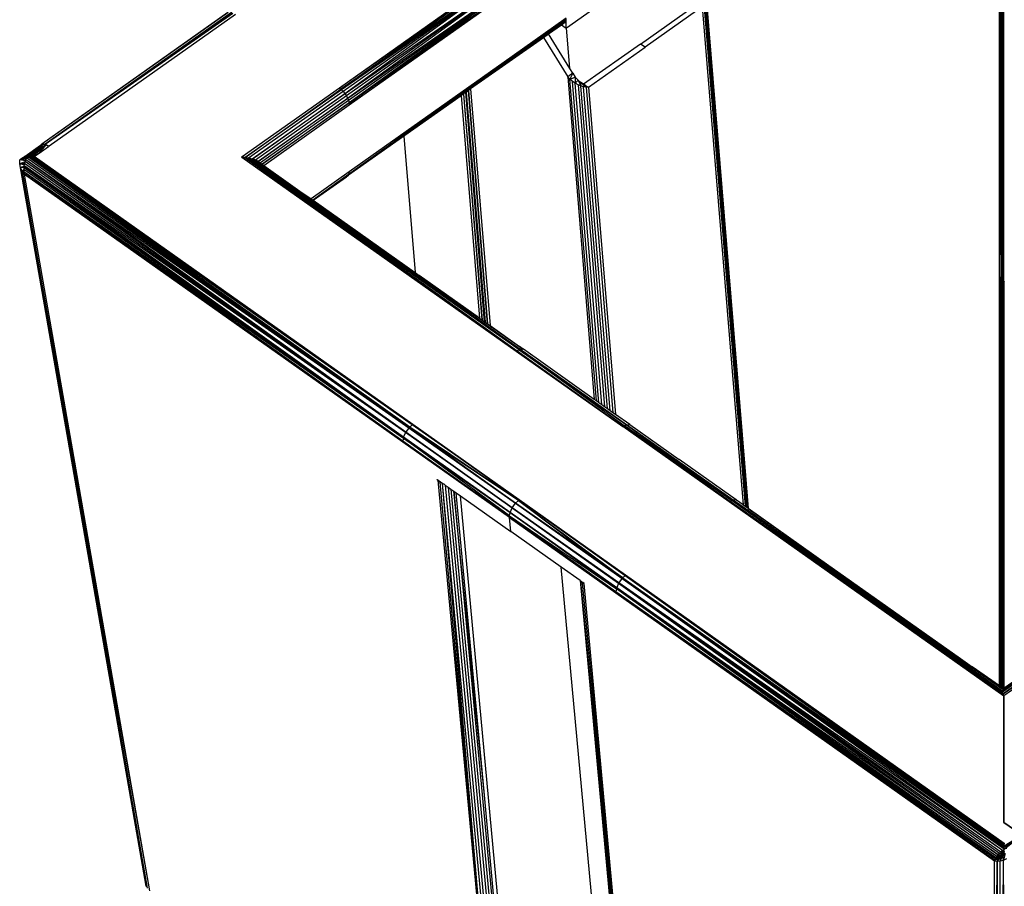
# Model space of a CAD drawing. Units: inches. Extents: x 13 to 4610, y 7 to 3258.
# Drawn here: x 2731 to 3013, y 2338 to 2586 of the extents above; entities that cross this region are included whole.
import ezdxf

# ---------------------------------------------------------------- set-up
doc = ezdxf.new("R2010")
doc.units = ezdxf.units.IN
doc.header["$MEASUREMENT"] = 0

msp = doc.modelspace()

# ---------------------------------------------------------------- linework, layer by layer
for p, q in [((3011.12, 2564.63), (3011.43, 2672.88)), ((3011.24, 2672.75), (3011.12, 2574.38)), ((3011.12, 2574.38), (3011.12, 2672.67)), ((3011.52, 2672.95), (3011.29, 2510.48)), ((3011.64, 2673.03), (3011.68, 2526.81)), ((3011.91, 2575.35), (3011.94, 2673.25)), ((3012.38, 2512.1), (3012.33, 2662.8)), ((3012.28, 2653.29), (3012.25, 2512.1)), ((2866.78, 2597.35), (2822.49, 2566.02)), ((2866.93, 2597.22), (2822.49, 2566.02)), ((2822.92, 2565.67), (2866.93, 2597.22)), ((2867.57, 2596.64), (2822.92, 2565.67)), ((2867.79, 2596.45), (2823.09, 2565.52)), ((2867.86, 2596.37), (2823.57, 2565.04)), ((2824.01, 2564.5), (2867.93, 2596.29)), ((2868.72, 2595.2), (2824.1, 2564.37)), ((2868.78, 2595.11), (2824.49, 2563.78)), ((2824.8, 2563.17), (2868.83, 2595.02)), ((2887.38, 2583.18), (2906.47, 2596.68)), ((2869.36, 2593.85), (2824.86, 2563.04)), ((2869.39, 2593.76), (2825.1, 2562.43)), ((2825.24, 2561.85), (2869.42, 2593.67)), ((2825.27, 2561.67), (2869.45, 2593.42)), ((2869.59, 2592.69), (2825.27, 2561.67)), ((2825.31, 2561.2), (2869.59, 2592.69)), ((2825.31, 2561.2), (2869.61, 2592.53)), ((2939.19, 2446.07), (2927.18, 2591.85)), ((2927.23, 2592.77), (2938.26, 2458.88)), ((3011.91, 2575.35), (3012, 2592.75)), ((3012, 2592.75), (3012.02, 2512.1)), ((2908.52, 2578.59), (2924.25, 2589.72)), ((2926.19, 2589.22), (2909.93, 2577.72)), ((2926.19, 2589.22), (2937.91, 2446.98)), ((2926.65, 2590.05), (2938.47, 2446.58)), ((2938.91, 2446.28), (2926.99, 2590.93)), ((2790.75, 2587.61), (2737.41, 2549.94)), ((2790.61, 2587.56), (2737.41, 2549.94)), ((2738.36, 2549.94), (2791.53, 2587.62)), ((2791.62, 2587.61), (2738.36, 2549.94)), ((2791.72, 2587.57), (2738.36, 2549.94)), ((2738.36, 2549.94), (2792.03, 2587.4)), ((2792.76, 2587.04), (2739.5, 2549.38)), ((2869.39, 2572.51), (2887.09, 2585.02)), ((2887.25, 2585.44), (2869.54, 2572.89)), ((2887.29, 2585.77), (2869.56, 2573)), ((2887.29, 2585.77), (2869.56, 2573.09)), ((2869.56, 2573), (2887.25, 2585.44)), ((2887.3, 2585.95), (2869.61, 2573.44)), ((2882.24, 2581.47), (2885.94, 2584.09)), ((2885.94, 2584.09), (2886.83, 2584.72)), ((2885.94, 2584.09), (2887.3, 2583.12)), ((2886.83, 2584.72), (2886.91, 2584.81)), ((2886.91, 2584.81), (2886.98, 2584.89)), ((2886.91, 2584.81), (2887.27, 2584.56)), ((2887.23, 2585.07), (2886.98, 2584.89)), ((2886.98, 2584.89), (2887.09, 2585.02)), ((2887.09, 2585.02), (2887.25, 2585.44)), ((2887.3, 2585.12), (2887.23, 2585.07)), ((2887.27, 2584.56), (2887.23, 2585.07)), ((2887.25, 2585.44), (2887.29, 2585.77)), ((2887.27, 2584.56), (2887.3, 2584.54)), ((2887.3, 2585.12), (2887.29, 2585.77)), ((2887.3, 2584.54), (2887.3, 2585.12)), ((2887.3, 2583.12), (2887.3, 2584.54)), ((2880.83, 2580.48), (2882.24, 2581.47)), ((2888.34, 2571.57), (2882.24, 2581.47)), ((2887.3, 2583.12), (2887.38, 2583.18)), ((2888.34, 2571.57), (2887.38, 2583.18)), ((2869.15, 2572.23), (2880.83, 2580.48)), ((2880.83, 2580.48), (2887.75, 2569.23)), ((2908.52, 2578.59), (2892.28, 2567.11)), ((2893.67, 2566.22), (2909.93, 2577.72)), ((2909.93, 2577.72), (2908.52, 2578.59)), ((3011.68, 2526.81), (3011.91, 2575.35)), ((3011.9, 2512.1), (3011.91, 2575.35)), ((2869.54, 2572.89), (2825.12, 2541.22)), ((2825.12, 2541.22), (2869.39, 2572.51)), ((2825.14, 2541.37), (2869.61, 2573.44)), ((2869.56, 2573), (2825.14, 2541.37)), ((2869.61, 2573.44), (2825.31, 2542.11)), ((2859.93, 2566.27), (2869.58, 2573.24)), ((2869.11, 2572.19), (2859.97, 2565.75)), ((2869.58, 2573.18), (2867.99, 2572.04)), ((2869.56, 2573.09), (2868.07, 2572.02)), ((2869.15, 2572.23), (2869.11, 2572.19)), ((2869.39, 2572.51), (2869.15, 2572.23)), ((2869.54, 2572.89), (2869.39, 2572.51)), ((2869.56, 2573), (2869.54, 2572.89)), ((2869.58, 2573.18), (2869.56, 2573.09)), ((2869.56, 2573.09), (2869.56, 2573)), ((2869.61, 2573.44), (2869.58, 2573.24)), ((2869.58, 2573.24), (2869.58, 2573.18)), ((3011.12, 2564.63), (3011.12, 2574.38)), ((2867.99, 2572.04), (2859.93, 2566.27)), ((2868.07, 2572.02), (2859.93, 2566.27)), ((2868.07, 2572.02), (2867.99, 2572.04)), ((2889.17, 2570.23), (2887.75, 2569.23)), ((2889.17, 2570.23), (2888.34, 2571.57)), ((2889.17, 2570.23), (2888.39, 2568.52)), ((2889.17, 2570.23), (2889.88, 2569.16)), ((2887.75, 2569.23), (2895.35, 2477.07)), ((2888.39, 2568.52), (2887.75, 2569.23)), ((2888.39, 2568.52), (2889.88, 2569.16)), ((2895.96, 2476.64), (2888.39, 2568.52)), ((2889.11, 2567.9), (2888.39, 2568.52)), ((2896.67, 2476.13), (2889.11, 2567.9)), ((2889.89, 2567.37), (2889.11, 2567.9)), ((2889.88, 2569.16), (2889.89, 2567.37)), ((2889.88, 2569.16), (2890.71, 2568.27)), ((2889.89, 2567.37), (2890.71, 2568.27)), ((2897.46, 2475.58), (2889.89, 2567.37)), ((2890.71, 2566.95), (2889.89, 2567.37)), ((2890.71, 2568.27), (2891.52, 2566.63)), ((2890.71, 2568.27), (2891.54, 2567.59)), ((2890.71, 2566.95), (2898.28, 2474.99)), ((2891.52, 2566.63), (2890.71, 2566.95)), ((2891.52, 2566.63), (2891.54, 2567.59)), ((2899.12, 2474.4), (2891.52, 2566.63)), ((2892.3, 2566.4), (2891.52, 2566.63)), ((2891.54, 2567.59), (2893.03, 2566.27)), ((2892.28, 2567.11), (2891.54, 2567.59)), ((2892.96, 2566.66), (2892.28, 2567.11)), ((2892.96, 2566.66), (2893.67, 2566.22)), ((2893.03, 2566.27), (2892.96, 2566.66)), ((2822.49, 2566.02), (2794.7, 2546.38)), ((2795.61, 2546.18), (2822.92, 2565.67)), ((2823.09, 2565.52), (2795.61, 2546.18)), ((2823.57, 2565.04), (2796.56, 2545.95)), ((2797.61, 2545.74), (2824.01, 2564.5)), ((2824.1, 2564.37), (2797.61, 2545.74)), ((2824.49, 2563.78), (2798.54, 2545.43)), ((2822.49, 2566.02), (2822.92, 2565.67)), ((2822.92, 2565.67), (2823.09, 2565.52)), ((2823.09, 2565.52), (2823.57, 2565.04)), ((2823.57, 2565.04), (2824.01, 2564.5)), ((2824.01, 2564.5), (2824.1, 2564.37)), ((2824.1, 2564.37), (2824.49, 2563.78)), ((2824.49, 2563.78), (2824.8, 2563.17)), ((2825.12, 2541.22), (2857.29, 2563.86)), ((2857.29, 2563.86), (2840.93, 2552.3)), ((2857.25, 2564.35), (2850.53, 2559.54)), ((2857.89, 2564.81), (2857.25, 2564.35)), ((2857.25, 2564.35), (2857.26, 2564.3)), ((2857.93, 2564.31), (2857.29, 2563.86)), ((2857.29, 2563.86), (2862.53, 2500.29)), ((2857.92, 2564.83), (2857.89, 2564.81)), ((2857.89, 2564.81), (2857.89, 2564.76)), ((2858.59, 2565.31), (2857.92, 2564.83)), ((2857.92, 2564.83), (2857.92, 2564.78)), ((2857.96, 2564.34), (2857.93, 2564.31)), ((2857.93, 2564.31), (2863.25, 2499.78)), ((2858.63, 2564.81), (2857.96, 2564.34)), ((2857.96, 2564.34), (2863.32, 2499.73)), ((2858.62, 2565.33), (2858.59, 2565.31)), ((2858.59, 2565.26), (2858.59, 2565.31)), ((2858.65, 2565.36), (2858.62, 2565.33)), ((2858.62, 2565.33), (2858.63, 2565.28)), ((2858.66, 2564.83), (2858.63, 2564.81)), ((2863.99, 2499.25), (2858.63, 2564.81)), ((2859.31, 2565.82), (2858.65, 2565.36)), ((2858.65, 2565.36), (2858.66, 2565.3)), ((2858.69, 2564.85), (2858.66, 2564.83)), ((2858.66, 2564.83), (2864.07, 2499.2)), ((2859.35, 2565.31), (2858.69, 2564.85)), ((2858.69, 2564.85), (2864.15, 2499.15)), ((2859.34, 2565.85), (2859.31, 2565.82)), ((2859.31, 2565.77), (2859.31, 2565.82)), ((2859.93, 2566.27), (2859.34, 2565.85)), ((2859.34, 2565.85), (2859.34, 2565.79)), ((2859.38, 2565.33), (2859.35, 2565.31)), ((2864.8, 2498.68), (2859.35, 2565.31)), ((2859.97, 2565.75), (2859.38, 2565.33)), ((2859.38, 2565.33), (2864.87, 2498.63)), ((2859.93, 2566.27), (2859.93, 2566.21)), ((2859.97, 2565.75), (2865.54, 2498.16)), ((2899.93, 2473.83), (2892.3, 2566.4)), ((2893.03, 2566.27), (2892.3, 2566.4)), ((2893.03, 2566.27), (2900.69, 2473.29)), ((2893.67, 2566.22), (2893.03, 2566.27)), ((2893.67, 2566.22), (2901.36, 2472.82)), ((3011.12, 2510.4), (3011.12, 2564.63)), ((2799.3, 2545.04), (2824.8, 2563.17)), ((2824.86, 2563.04), (2799.3, 2545.04)), ((2825.1, 2562.43), (2799.91, 2544.61)), ((2800.44, 2544.24), (2825.24, 2561.85)), ((2825.27, 2561.67), (2800.44, 2544.24)), ((2800.88, 2543.92), (2825.31, 2561.2)), ((2824.8, 2563.17), (2824.86, 2563.04)), ((2824.86, 2563.04), (2825.1, 2562.43)), ((2825.1, 2562.43), (2825.24, 2561.85)), ((2825.24, 2561.85), (2825.27, 2561.67)), ((2825.27, 2561.67), (2825.31, 2561.2)), ((2853.52, 2561.63), (2850.53, 2559.54)), ((2850.53, 2559.54), (2840.9, 2552.65)), ((2840.9, 2552.62), (2825.14, 2541.37)), ((2840.9, 2552.65), (2840.9, 2552.62)), ((2732.65, 2546.53), (2737.04, 2549.71)), ((2732.87, 2546.62), (2737.73, 2549.91)), ((2737.73, 2549.91), (2733.05, 2546.7)), ((2733.18, 2546.3), (2738.65, 2549.77)), ((2733.47, 2546.9), (2737.73, 2549.91)), ((2733.51, 2546.67), (2738.65, 2549.77)), ((2738.65, 2549.77), (2733.63, 2546.29)), ((2734.19, 2546.36), (2738.65, 2549.77)), ((2738.65, 2549.77), (2734.74, 2546.4)), ((2737.74, 2549.81), (2735.89, 2548.5)), ((2738.65, 2549.77), (2735.89, 2548.5)), ((2736.72, 2547.44), (2738.65, 2549.77)), ((2737.24, 2549.77), (2737.04, 2549.71)), ((2737.24, 2549.77), (2737.41, 2549.94)), ((2737.73, 2549.91), (2737.24, 2549.77)), ((2737.41, 2549.94), (2737.73, 2549.91)), ((2737.73, 2549.91), (2737.93, 2549.94)), ((2737.73, 2549.91), (2737.74, 2549.81)), ((2737.93, 2549.94), (2737.74, 2549.81)), ((2737.95, 2549.96), (2737.93, 2549.94)), ((2738.01, 2549.94), (2737.95, 2549.96)), ((2738.01, 2549.94), (2738.36, 2549.94)), ((2738.65, 2549.77), (2738.01, 2549.94)), ((2738.36, 2549.94), (2739.5, 2549.38)), ((2739.39, 2549.35), (2738.65, 2549.77)), ((2840.93, 2552.3), (2824.52, 2540.71)), ((2840.93, 2552.3), (2844.15, 2513.3)), ((2733.13, 2546.72), (2733.47, 2546.9)), ((2733.13, 2546.72), (2733.3, 2546.77)), ((2733.3, 2546.77), (2733.27, 2546.66)), ((2733.3, 2546.77), (2733.47, 2546.9)), ((2733.3, 2546.77), (2733.35, 2546.49)), ((2733.51, 2546.67), (2733.47, 2546.9)), ((2733.51, 2546.67), (2735.89, 2548.5)), ((2733.84, 2547.04), (2733.51, 2546.67)), ((2735.89, 2548.5), (2733.84, 2547.04)), ((2734.74, 2546.4), (2736.72, 2547.44)), ((2735.02, 2546.41), (2736.72, 2547.44)), ((2735.16, 2546.42), (2736.72, 2547.44)), ((2735.23, 2546.42), (2736.72, 2547.44)), ((2735.28, 2546.42), (2736.72, 2547.44)), ((2736.72, 2547.44), (2739.39, 2549.35)), ((2731.12, 2545.49), (2731.39, 2545.71)), ((2732.68, 2545.19), (2731.12, 2545.49)), ((2731.12, 2544.37), (2731.12, 2545.49)), ((2732.6, 2544.94), (2731.12, 2544.37)), ((2732.47, 2544.5), (2731.12, 2544.37)), ((2731.12, 2544.37), (2732.4, 2544.15)), ((2731.36, 2543.29), (2731.12, 2544.37)), ((2767.3, 2338.11), (2731.12, 2544.37)), ((2731.39, 2545.71), (2731.66, 2545.91)), ((2732.7, 2545.25), (2731.39, 2545.71)), ((2731.66, 2545.91), (2731.95, 2546.11)), ((2731.66, 2545.91), (2732.72, 2545.31)), ((2732.87, 2545.71), (2731.66, 2545.91)), ((2731.98, 2546.1), (2731.95, 2546.11)), ((2731.98, 2546.1), (2732.09, 2546.2)), ((2732.1, 2546.06), (2731.98, 2546.1)), ((2732.09, 2546.2), (2732.23, 2546.29)), ((2732.21, 2546.14), (2732.09, 2546.2)), ((2732.1, 2546.06), (2732.21, 2546.14)), ((2732.14, 2546.04), (2732.1, 2546.06)), ((2732.14, 2546.04), (2732.25, 2546.12)), ((2732.33, 2545.97), (2732.14, 2546.04)), ((2732.21, 2546.14), (2732.33, 2546.22)), ((2732.25, 2546.12), (2732.21, 2546.14)), ((2732.23, 2546.29), (2732.37, 2546.38)), ((2732.23, 2546.29), (2732.33, 2546.22)), ((2732.25, 2546.12), (2732.36, 2546.2)), ((2732.42, 2546.03), (2732.25, 2546.12)), ((2732.33, 2546.22), (2732.44, 2546.31)), ((2732.33, 2546.22), (2732.36, 2546.2)), ((2732.33, 2545.97), (2732.42, 2546.03)), ((2732.6, 2545.87), (2732.33, 2545.97)), ((2732.4, 2544.15), (2732.35, 2543.9)), ((2732.36, 2546.2), (2732.48, 2546.27)), ((2732.36, 2546.2), (2732.51, 2546.1)), ((2732.37, 2546.38), (2732.51, 2546.45)), ((2732.37, 2546.38), (2732.5, 2546.35)), ((2732.37, 2546.38), (2732.44, 2546.31)), ((2732.47, 2544.5), (2732.4, 2544.15)), ((2732.42, 2546.03), (2732.51, 2546.1)), ((2732.65, 2545.91), (2732.42, 2546.03)), ((2732.44, 2546.31), (2732.5, 2546.35)), ((2732.44, 2546.31), (2732.48, 2546.27)), ((2732.6, 2544.94), (2732.47, 2544.5)), ((2841.45, 2467.68), (2732.47, 2544.5)), ((2732.48, 2546.27), (2732.58, 2546.34)), ((2732.48, 2546.27), (2732.59, 2546.16)), ((2732.5, 2546.35), (2732.6, 2546.43)), ((2732.5, 2546.35), (2732.58, 2546.34)), ((2732.51, 2546.45), (2732.65, 2546.53)), ((2732.6, 2546.43), (2732.51, 2546.45)), ((2732.51, 2546.1), (2732.59, 2546.16)), ((2732.51, 2546.1), (2732.71, 2545.95)), ((2732.58, 2546.34), (2732.67, 2546.4)), ((2732.58, 2546.34), (2732.79, 2546.31)), ((2732.59, 2546.16), (2732.79, 2546.31)), ((2732.59, 2546.16), (2732.76, 2546)), ((2732.6, 2546.43), (2732.7, 2546.5)), ((2732.67, 2546.4), (2732.6, 2546.43)), ((2732.6, 2545.87), (2732.65, 2545.91)), ((2732.7, 2545.83), (2732.6, 2545.87)), ((2732.64, 2545.08), (2732.6, 2544.94)), ((2732.68, 2545.19), (2732.64, 2545.08)), ((2841.48, 2467.73), (2732.64, 2545.08)), ((2732.65, 2546.53), (2732.78, 2546.59)), ((2732.65, 2546.53), (2732.7, 2546.5)), ((2732.65, 2545.91), (2732.71, 2545.95)), ((2732.75, 2545.86), (2732.65, 2545.91)), ((2732.67, 2546.4), (2732.76, 2546.47)), ((2732.85, 2546.34), (2732.67, 2546.4)), ((2732.7, 2545.25), (2732.68, 2545.19)), ((2732.7, 2546.5), (2732.78, 2546.59)), ((2732.7, 2546.5), (2732.76, 2546.47)), ((2732.75, 2545.86), (2732.7, 2545.83)), ((2732.89, 2545.75), (2732.7, 2545.83)), ((2732.72, 2545.31), (2732.7, 2545.25)), ((2732.71, 2545.95), (2732.76, 2546)), ((2732.71, 2545.95), (2732.8, 2545.89)), ((2732.84, 2545.65), (2732.72, 2545.31)), ((2732.8, 2545.89), (2732.75, 2545.86)), ((2732.9, 2545.78), (2732.75, 2545.86)), ((2732.76, 2546.47), (2732.85, 2546.53)), ((2732.76, 2546.47), (2732.9, 2546.38)), ((2732.76, 2546), (2733.1, 2546.27)), ((2732.76, 2546), (2732.84, 2545.91)), ((2732.78, 2546.59), (2732.87, 2546.62)), ((2732.78, 2546.59), (2732.85, 2546.53)), ((2732.79, 2546.31), (2732.85, 2546.34)), ((2732.79, 2546.31), (2733.1, 2546.27)), ((2732.84, 2545.91), (2732.8, 2545.89)), ((2732.8, 2545.89), (2732.91, 2545.8)), ((2733.01, 2546.01), (2732.84, 2545.91)), ((2732.84, 2545.91), (2732.93, 2545.83)), ((2732.87, 2545.71), (2732.84, 2545.65)), ((2732.84, 2545.65), (2841.51, 2467.78)), ((2732.84, 2545.65), (2842.37, 2468.95)), ((2732.85, 2546.53), (2733.05, 2546.67)), ((2732.85, 2546.53), (2732.96, 2546.42)), ((2732.85, 2546.34), (2732.9, 2546.38)), ((2733.1, 2546.27), (2732.85, 2546.34)), ((2732.87, 2546.62), (2733.05, 2546.7)), ((2732.9, 2545.78), (2732.87, 2545.71)), ((2732.9, 2546.38), (2732.96, 2546.42)), ((2732.9, 2546.38), (2733.1, 2546.27)), ((2732.91, 2545.8), (2732.9, 2545.78)), ((2732.93, 2545.83), (2732.91, 2545.8)), ((2733.01, 2546.01), (2732.93, 2545.83)), ((2732.96, 2546.42), (2733.09, 2546.52)), ((2732.96, 2546.42), (2733.1, 2546.27)), ((2733.08, 2546.19), (2733.01, 2546.01)), ((2733.05, 2546.7), (2733.13, 2546.72)), ((2733.05, 2546.67), (2733.13, 2546.72)), ((2733.05, 2546.67), (2733.05, 2546.7)), ((2733.09, 2546.52), (2733.05, 2546.67)), ((2733.08, 2546.19), (2733.63, 2546.29)), ((2733.08, 2546.19), (2733.14, 2546.25)), ((2733.08, 2546.19), (2842.41, 2469)), ((2733.09, 2546.52), (2733.27, 2546.66)), ((2733.15, 2546.31), (2733.09, 2546.52)), ((2733.1, 2546.27), (2733.15, 2546.31)), ((2733.1, 2546.27), (2733.14, 2546.25)), ((2733.14, 2546.25), (2733.15, 2546.27)), ((2733.15, 2546.31), (2733.19, 2546.35)), ((2733.15, 2546.27), (2733.15, 2546.31)), ((2733.15, 2546.27), (2733.18, 2546.3)), ((2733.19, 2546.35), (2733.18, 2546.3)), ((2733.27, 2546.66), (2733.19, 2546.35)), ((2733.35, 2546.49), (2733.19, 2546.35)), ((2733.47, 2546.62), (2733.35, 2546.49)), ((2733.47, 2546.62), (2733.51, 2546.67)), ((2733.63, 2546.29), (2734.19, 2546.36)), ((2842.44, 2469.03), (2733.63, 2546.29)), ((2734.19, 2546.36), (2734.74, 2546.4)), ((2734.19, 2546.36), (2842.47, 2469.06)), ((2843.31, 2469.81), (2734.19, 2546.36)), ((2842.63, 2469.2), (2734.19, 2546.36)), ((2734.74, 2546.4), (2735.02, 2546.41)), ((2734.74, 2546.4), (2843.38, 2469.88)), ((2735.02, 2546.41), (2735.16, 2546.42)), ((2735.02, 2546.41), (2843.42, 2469.91)), ((2735.16, 2546.42), (2735.23, 2546.42)), ((2735.16, 2546.42), (2843.42, 2469.91)), ((2735.23, 2546.42), (2735.28, 2546.42)), ((2843.46, 2469.94), (2735.23, 2546.42)), ((2843.46, 2469.94), (2735.28, 2546.42)), ((2794.54, 2546.38), (2794.55, 2546.32)), ((2794.54, 2546.38), (2794.7, 2546.38)), ((2794.58, 2546.32), (2794.55, 2546.32)), ((2794.58, 2546.32), (2873.03, 2490.85)), ((2794.7, 2546.3), (2794.58, 2546.32)), ((2794.7, 2546.38), (2795.61, 2546.18)), ((2794.74, 2546.3), (2794.7, 2546.38)), ((2794.7, 2546.38), (2794.7, 2546.3)), ((2794.74, 2546.3), (2794.7, 2546.3)), ((2795.44, 2546.18), (2794.74, 2546.3)), ((2795.44, 2546.18), (2873.18, 2490.93)), ((2795.62, 2546.14), (2795.44, 2546.18)), ((2795.61, 2546.18), (2795.97, 2546.07)), ((2795.62, 2546.14), (2795.61, 2546.18)), ((2795.97, 2546.07), (2795.62, 2546.14)), ((2796.3, 2545.99), (2795.97, 2546.07)), ((2796.3, 2545.99), (2873.31, 2491.01)), ((2874.06, 2491.38), (2796.3, 2545.99)), ((2873.86, 2491.28), (2796.3, 2545.99)), ((2796.56, 2545.95), (2796.3, 2545.99)), ((2797.02, 2545.86), (2796.56, 2545.95)), ((2874.1, 2491.4), (2797.02, 2545.86)), ((2797.61, 2545.74), (2797.02, 2545.86)), ((2797.98, 2545.66), (2797.61, 2545.74)), ((2797.98, 2545.66), (2874.98, 2491.44)), ((2797.98, 2545.66), (2874.16, 2491.41)), ((2798.54, 2545.43), (2797.98, 2545.66)), ((2798.87, 2545.3), (2798.54, 2545.43)), ((2799.1, 2545.16), (2798.87, 2545.3)), ((2799.17, 2545.14), (2799.1, 2545.16)), ((2799.17, 2545.14), (2799.3, 2545.04)), ((2799.3, 2545.04), (2799.91, 2544.61)), ((2799.91, 2544.61), (2800.44, 2544.24)), ((2800.44, 2544.24), (2800.88, 2543.92)), ((2732.31, 2543.65), (2731.36, 2543.29)), ((2731.36, 2543.29), (2732.29, 2543.37)), ((2731.82, 2542.27), (2731.36, 2543.29)), ((2767.3, 2338.11), (2731.36, 2543.29)), ((2731.92, 2542.34), (2731.82, 2542.27)), ((2731.82, 2542.27), (2731.93, 2542.31)), ((2768.3, 2336.72), (2731.82, 2542.27)), ((2732.49, 2541.35), (2731.82, 2542.27)), ((2731.82, 2542.27), (2767.52, 2337.52)), ((2731.94, 2542.24), (2731.82, 2542.27)), ((2732.2, 2542.56), (2731.92, 2542.34)), ((2731.92, 2542.34), (2731.93, 2542.31)), ((2731.93, 2542.31), (2732.23, 2542.42)), ((2731.93, 2542.31), (2731.94, 2542.24)), ((2732.28, 2542.15), (2731.94, 2542.24)), ((2732.27, 2542.61), (2732.2, 2542.56)), ((2732.2, 2542.56), (2732.23, 2542.42)), ((2732.23, 2542.42), (2732.28, 2542.44)), ((2732.23, 2542.42), (2732.28, 2542.15)), ((2732.28, 2543.3), (2732.26, 2542.72)), ((2840.82, 2466.27), (2732.26, 2542.72)), ((2732.26, 2542.72), (2732.27, 2542.61)), ((2732.27, 2542.61), (2732.28, 2542.44)), ((2732.29, 2543.37), (2732.28, 2543.3)), ((2840.84, 2466.32), (2732.28, 2543.3)), ((2732.28, 2542.44), (2732.3, 2542.17)), ((2732.3, 2542.17), (2732.28, 2542.15)), ((2732.31, 2543.65), (2732.29, 2543.37)), ((2732.31, 2542.14), (2732.3, 2542.17)), ((2732.35, 2543.9), (2732.31, 2543.65)), ((2732.35, 2541.91), (2732.31, 2542.14)), ((2732.31, 2542.14), (2840.64, 2465.24)), ((2732.31, 2542.14), (2840.81, 2466.22)), ((2732.31, 2542.14), (2840.79, 2466.06)), ((2732.35, 2543.9), (2840.86, 2466.37)), ((2841.42, 2467.63), (2732.35, 2543.9)), ((2732.4, 2541.64), (2732.35, 2541.91)), ((2732.49, 2541.35), (2732.4, 2541.64)), ((2732.4, 2541.64), (2840.63, 2465.12)), ((2768.3, 2336.72), (2732.49, 2541.35)), ((2840.64, 2464.88), (2732.49, 2541.35)), ((2800.88, 2543.92), (2807.9, 2538.94)), ((2825.31, 2542.11), (2814.38, 2534.37)), ((2825.14, 2541.37), (2814.86, 2534.03)), ((2814.92, 2533.98), (2825.07, 2541.15)), ((2825.07, 2541.15), (2824.52, 2540.71)), ((2825.1, 2541.18), (2825.07, 2541.15)), ((2825.12, 2541.22), (2825.1, 2541.18)), ((2825.14, 2541.37), (2825.12, 2541.22)), ((2825.31, 2542.11), (2825.14, 2541.37)), ((2807.9, 2538.94), (2811.23, 2536.6)), ((2814.96, 2533.96), (2824.49, 2540.69)), ((2824.52, 2540.71), (2824.49, 2540.69)), ((2811.23, 2536.6), (2814.38, 2534.37)), ((2814.38, 2534.37), (2814.86, 2534.03)), ((2814.86, 2534.03), (2814.92, 2533.98)), ((2814.92, 2533.98), (2814.96, 2533.96)), ((2814.96, 2533.96), (2844.15, 2513.3)), ((3011.67, 2524.58), (3011.68, 2526.81)), ((3011.67, 2524.58), (3011.68, 2512.1)), ((2844.15, 2513.3), (2845.25, 2512.51)), ((2862.53, 2500.29), (2845.25, 2512.51)), ((3011.2, 2510.44), (3011.12, 2510.4)), ((3011.12, 2395.26), (3011.12, 2510.4)), ((3011.29, 2510.48), (3011.2, 2510.44)), ((3011.2, 2510.44), (3011.33, 2395.11)), ((3011.41, 2510.54), (3011.29, 2510.48)), ((3011.57, 2394.94), (3011.29, 2510.48)), ((3011.68, 2510.67), (3011.41, 2510.54)), ((3011.62, 2394.91), (3011.41, 2510.54)), ((3011.68, 2510.67), (3011.68, 2512.1)), ((3011.68, 2512.1), (3011.9, 2512.1)), ((3011.73, 2510.7), (3011.68, 2510.67)), ((3011.83, 2510.72), (3011.73, 2510.7)), ((3011.73, 2510.7), (3011.74, 2498.74)), ((3011.82, 2478.89), (3011.83, 2510.72)), ((3011.9, 2510.74), (3011.83, 2510.72)), ((3011.9, 2510.74), (3011.9, 2512.1)), ((3011.9, 2512.1), (3012.02, 2512.1)), ((3012.02, 2510.77), (3011.9, 2510.74)), ((3012.02, 2512.1), (3012.02, 2510.77)), ((3012.02, 2512.1), (3012.25, 2512.1)), ((3012.06, 2510.77), (3012.02, 2510.77)), ((3012.1, 2510.78), (3012.06, 2510.77)), ((3012.19, 2510.79), (3012.1, 2510.78)), ((3012.1, 2510.78), (3012.13, 2405.15)), ((3012.19, 2510.79), (3012.13, 2405.15)), ((3012.25, 2510.8), (3012.19, 2510.79)), ((3012.25, 2512.1), (3012.25, 2510.8)), ((3012.25, 2512.1), (3012.38, 2512.1)), ((3012.38, 2510.81), (3012.25, 2510.8)), ((3012.38, 2510.81), (3012.38, 2512.1)), ((3012.43, 2510.81), (3012.38, 2510.81)), ((3012.47, 2510.81), (3012.43, 2510.81)), ((3012.57, 2510.82), (3012.47, 2510.81)), ((3012.51, 2394.55), (3012.47, 2510.81)), ((2862.53, 2500.29), (2863.25, 2499.78)), ((2863.25, 2499.78), (2863.32, 2499.73)), ((2863.32, 2499.73), (2863.99, 2499.25)), ((2863.99, 2499.25), (2864.07, 2499.2)), ((2864.07, 2499.2), (2864.15, 2499.15)), ((2864.15, 2499.15), (2864.8, 2498.68)), ((2864.8, 2498.68), (2864.87, 2498.63)), ((2864.87, 2498.63), (2865.54, 2498.16)), ((2865.54, 2498.16), (2873.95, 2492.2)), ((3011.74, 2498.74), (3011.76, 2394.81)), ((3011.82, 2478.89), (3011.74, 2498.74)), ((2873.03, 2490.85), (2903.47, 2469.32)), ((2873.31, 2491.01), (2873.18, 2490.93)), ((2873.18, 2490.93), (2903.54, 2469.36)), ((2873.86, 2491.28), (2873.31, 2491.01)), ((2873.31, 2491.01), (2903.6, 2469.39)), ((2874.06, 2491.38), (2873.86, 2491.28)), ((2873.86, 2491.28), (2881.4, 2486.03)), ((2903.85, 2469.52), (2873.86, 2491.28)), ((2874.98, 2491.44), (2873.95, 2492.2)), ((2874.1, 2491.4), (2874.06, 2491.38)), ((2904.55, 2469.87), (2874.06, 2491.38)), ((2874.06, 2491.38), (2881.4, 2486.03)), ((2874.16, 2491.41), (2874.1, 2491.4)), ((2904.55, 2469.87), (2874.1, 2491.4)), ((2874.98, 2491.44), (2874.16, 2491.41)), ((2874.16, 2491.41), (2904.55, 2469.87)), ((2875.03, 2491.44), (2874.98, 2491.44)), ((2875.07, 2491.42), (2875.03, 2491.44)), ((2895.35, 2477.07), (2875.07, 2491.42)), ((2881.4, 2486.03), (2904.55, 2469.87)), ((2881.4, 2486.03), (2903.94, 2469.56)), ((2895.96, 2476.64), (2895.35, 2477.07)), ((2896.67, 2476.13), (2895.96, 2476.64)), ((3011.8, 2394.78), (3011.82, 2478.89)), ((3012.13, 2394.55), (3011.82, 2478.89)), ((2897.46, 2475.58), (2896.67, 2476.13)), ((2898.28, 2474.99), (2897.46, 2475.58)), ((2899.12, 2474.4), (2898.28, 2474.99)), ((2899.93, 2473.83), (2899.12, 2474.4)), ((2900.69, 2473.29), (2899.93, 2473.83)), ((2901.36, 2472.82), (2900.69, 2473.29)), ((2905.47, 2469.91), (2901.36, 2472.82)), ((2842.37, 2468.95), (2841.51, 2467.78)), ((2842.41, 2469), (2842.37, 2468.95)), ((2842.37, 2468.95), (2872.86, 2447.48)), ((2842.44, 2469.03), (2842.41, 2469)), ((2842.41, 2469), (2872.86, 2447.48)), ((2842.47, 2469.06), (2842.44, 2469.03)), ((2872.86, 2447.48), (2842.44, 2469.03)), ((2842.47, 2469.06), (2842.63, 2469.2)), ((2842.47, 2469.06), (2872.86, 2447.48)), ((2847.79, 2465.49), (2842.47, 2469.06)), ((2842.63, 2469.2), (2843.31, 2469.81)), ((2842.63, 2469.2), (2847.79, 2465.49)), ((2873.69, 2448.23), (2842.63, 2469.2)), ((2843.38, 2469.88), (2843.31, 2469.81)), ((2873.86, 2448.38), (2843.31, 2469.81)), ((2843.42, 2469.91), (2843.38, 2469.88)), ((2843.38, 2469.88), (2873.9, 2448.41)), ((2843.46, 2469.94), (2843.42, 2469.91)), ((2843.42, 2469.91), (2873.9, 2448.41)), ((2873.9, 2448.41), (2843.46, 2469.94)), ((2903.47, 2469.32), (2903.54, 2469.36)), ((2933.92, 2447.8), (2903.47, 2469.32)), ((2903.54, 2469.36), (2903.6, 2469.39)), ((2934.07, 2447.88), (2903.54, 2469.36)), ((2903.6, 2469.39), (2903.85, 2469.52)), ((2934.2, 2447.95), (2903.6, 2469.39)), ((2903.85, 2469.52), (2903.94, 2469.56)), ((2903.85, 2469.52), (2934.31, 2448.52)), ((2903.94, 2469.56), (2904.55, 2469.87)), ((2927.34, 2453.54), (2903.94, 2469.56)), ((2904.55, 2469.87), (2905.47, 2469.91)), ((2904.55, 2469.87), (2934.99, 2448.34)), ((2904.55, 2469.87), (2934.95, 2448.33)), ((2935.05, 2448.35), (2904.55, 2469.87)), ((2927.34, 2453.54), (2904.55, 2469.87)), ((2905.47, 2469.91), (2919.63, 2459.9)), ((2840.64, 2465.24), (2840.63, 2465.12)), ((2840.79, 2466.06), (2840.64, 2465.24)), ((2840.64, 2465.24), (2871.08, 2443.62)), ((2840.81, 2466.22), (2840.79, 2466.06)), ((2840.79, 2466.06), (2871.27, 2444.77)), ((2871.11, 2443.82), (2840.79, 2466.06)), ((2840.82, 2466.27), (2840.81, 2466.22)), ((2840.81, 2466.22), (2842.11, 2465.3)), ((2840.84, 2466.32), (2840.82, 2466.27)), ((2842.11, 2465.36), (2840.82, 2466.27)), ((2840.86, 2466.37), (2840.84, 2466.32)), ((2871.27, 2444.77), (2840.84, 2466.32)), ((2841.42, 2467.63), (2840.86, 2466.37)), ((2840.86, 2466.37), (2871.27, 2444.77)), ((2841.45, 2467.68), (2841.42, 2467.63)), ((2871.9, 2446.17), (2841.42, 2467.63)), ((2841.48, 2467.73), (2841.45, 2467.68)), ((2871.9, 2446.17), (2841.45, 2467.68)), ((2841.51, 2467.78), (2841.48, 2467.73)), ((2871.9, 2446.17), (2841.48, 2467.73)), ((2841.51, 2467.78), (2871.9, 2446.17)), ((2842.11, 2465.3), (2842.11, 2465.36)), ((2871.27, 2444.77), (2842.11, 2465.36)), ((2842.11, 2465.3), (2871.27, 2444.77)), ((2847.79, 2465.49), (2872.86, 2447.48)), ((2873.65, 2448.19), (2847.79, 2465.49)), ((2840.63, 2465.12), (2840.64, 2464.88)), ((2840.63, 2465.12), (2871.07, 2443.59)), ((2871.09, 2443.35), (2840.64, 2464.88)), ((2935.87, 2448.39), (2919.63, 2459.9)), ((2938.26, 2458.88), (2939.32, 2445.98)), ((2850.47, 2454.09), (2850.46, 2454.22)), ((2850.46, 2454.22), (2850.55, 2454.15)), ((2850.47, 2454.09), (2850.55, 2454.15)), ((2850.61, 2453.99), (2850.47, 2454.09)), ((2850.55, 2454.15), (2850.7, 2454.05)), ((2850.7, 2454.05), (2850.61, 2453.99)), ((2850.61, 2453.99), (2868.14, 2266.12)), ((2851.24, 2453.46), (2850.61, 2453.99)), ((2850.7, 2454.05), (2851.25, 2453.66)), ((2851.25, 2453.66), (2851.24, 2453.46)), ((2851.24, 2453.46), (2851.35, 2453.59)), ((2851.94, 2453.03), (2851.24, 2453.46)), ((2851.24, 2453.46), (2868.14, 2266.12)), ((2851.25, 2453.66), (2851.35, 2453.59)), ((2851.35, 2453.59), (2851.97, 2453.15)), ((2851.97, 2453.15), (2851.94, 2453.03)), ((2852, 2453.13), (2851.94, 2453.03)), ((2869.44, 2265.51), (2851.94, 2453.03)), ((2868.18, 2266.1), (2851.94, 2453.03)), ((2852.23, 2452.92), (2851.94, 2453.03)), ((2851.97, 2453.15), (2852, 2453.13)), ((2852, 2453.13), (2852.22, 2452.98)), ((2852.23, 2452.92), (2852.22, 2452.98)), ((2852.22, 2452.98), (2852.42, 2452.84)), ((2852.42, 2452.84), (2852.23, 2452.92)), ((2852.42, 2452.84), (2852.72, 2452.62)), ((2852.72, 2452.62), (2870.19, 2265.35)), ((2852.72, 2452.62), (2853.55, 2452.04)), ((2853.55, 2452.04), (2870.97, 2265.3)), ((2853.55, 2452.04), (2854.39, 2451.44)), ((2854.39, 2451.44), (2871.76, 2265.35)), ((2854.39, 2451.44), (2855.21, 2450.86)), ((2934.95, 2448.33), (2927.34, 2453.54)), ((2934.31, 2448.52), (2927.34, 2453.54)), ((2855.21, 2450.86), (2872.51, 2265.51)), ((2863.93, 2364.02), (2855.21, 2450.86)), ((2855.21, 2450.86), (2855.88, 2450.39)), ((2863.93, 2364.02), (2855.88, 2450.39)), ((2855.88, 2450.39), (2857.11, 2449.52)), ((2889.88, 2098.07), (2857.11, 2449.52)), ((2857.11, 2449.52), (2871.46, 2439.37)), ((2873.69, 2448.23), (2873.86, 2448.38)), ((2873.86, 2448.38), (2904.2, 2426.76)), ((2904.27, 2426.82), (2873.9, 2448.41)), ((2904.31, 2426.86), (2873.9, 2448.41)), ((2873.9, 2448.41), (2904.35, 2426.89)), ((2934.31, 2448.52), (2934.75, 2448.22)), ((2934.95, 2448.33), (2934.75, 2448.22)), ((2934.99, 2448.34), (2934.95, 2448.33)), ((2934.95, 2448.33), (3012.02, 2393.46)), ((2935.05, 2448.35), (2934.99, 2448.34)), ((2934.99, 2448.34), (3012, 2393.86)), ((2935.87, 2448.39), (2935.05, 2448.35)), ((3012.09, 2394.26), (2935.05, 2448.35)), ((2935.92, 2448.38), (2935.87, 2448.39)), ((2935.92, 2448.38), (2935.96, 2448.36)), ((2937.91, 2446.98), (2935.96, 2448.36)), ((2871.27, 2444.77), (2871.9, 2446.17)), ((2871.9, 2446.17), (2872.86, 2447.48)), ((2871.9, 2446.17), (2902.37, 2424.68)), ((2871.9, 2446.17), (2902.34, 2424.62)), ((2871.9, 2446.17), (2902.31, 2424.57)), ((2902.4, 2424.72), (2871.9, 2446.17)), ((2872.86, 2447.48), (2873.65, 2448.19)), ((2872.86, 2447.48), (2903.33, 2425.97)), ((2903.3, 2425.94), (2872.86, 2447.48)), ((2903.36, 2426), (2872.86, 2447.48)), ((2903.26, 2425.9), (2872.86, 2447.48)), ((2898.29, 2429.79), (2872.86, 2447.48)), ((2873.65, 2448.19), (2873.69, 2448.23)), ((2873.65, 2448.19), (2898.29, 2429.79)), ((2873.69, 2448.23), (2903.52, 2426.14)), ((3012.35, 2392.36), (2933.92, 2447.8)), ((2934.2, 2447.95), (2934.07, 2447.88)), ((3012.19, 2392.91), (2934.07, 2447.88)), ((2934.75, 2448.22), (2934.2, 2447.95)), ((3012.02, 2393.46), (2934.2, 2447.95)), ((2934.75, 2448.22), (3012.02, 2393.46)), ((2937.91, 2446.98), (2938.47, 2446.58)), ((2938.47, 2446.58), (2938.91, 2446.28)), ((2938.91, 2446.28), (2939.19, 2446.07)), ((2939.19, 2446.07), (2939.32, 2445.98)), ((3012.09, 2394.26), (2939.32, 2445.98)), ((2939.32, 2445.98), (3000.04, 2403.09)), ((2871.07, 2443.59), (2871.08, 2443.62)), ((2871.07, 2443.59), (2871.09, 2443.35)), ((2901.52, 2422.06), (2871.07, 2443.59)), ((2871.08, 2443.62), (2871.11, 2443.82)), ((2901.53, 2422.18), (2871.08, 2443.62)), ((2871.09, 2443.35), (2901.53, 2421.82)), ((2871.46, 2439.37), (2871.09, 2443.35)), ((2871.11, 2443.82), (2871.27, 2444.77)), ((2871.11, 2443.82), (2901.68, 2423)), ((2871.27, 2444.77), (2901.73, 2423.26)), ((2871.27, 2444.77), (2901.71, 2423.21)), ((2901.75, 2423.31), (2871.27, 2444.77)), ((2901.7, 2423.16), (2871.27, 2444.77)), ((2901.68, 2423), (2871.27, 2444.77)), ((2885.85, 2429.19), (2871.46, 2439.37)), ((2918.63, 2077.74), (2885.85, 2429.19)), ((2891.29, 2425.35), (2885.85, 2429.19)), ((2903.52, 2426.14), (2898.29, 2429.79)), ((2898.29, 2429.79), (2903.36, 2426)), ((2903.26, 2425.9), (2902.4, 2424.72)), ((2903.3, 2425.94), (2903.26, 2425.9)), ((3012, 2348.25), (2903.26, 2425.9)), ((2903.33, 2425.97), (2903.3, 2425.94)), ((3012.5, 2348.61), (2903.3, 2425.94)), ((2903.36, 2426), (2903.33, 2425.97)), ((2903.33, 2425.97), (3012.5, 2349.1)), ((2903.36, 2426), (2903.52, 2426.14)), ((3012.5, 2349.56), (2903.36, 2426)), ((2903.52, 2426.14), (2904.2, 2426.76)), ((2903.52, 2426.14), (3012.5, 2349.56)), ((2904.27, 2426.82), (2904.2, 2426.76)), ((2904.2, 2426.76), (3012.5, 2349.56)), ((2904.31, 2426.86), (2904.27, 2426.82)), ((3012.5, 2350), (2904.27, 2426.82)), ((2904.35, 2426.89), (2904.31, 2426.86)), ((3012.5, 2350.2), (2904.31, 2426.86)), ((3012.5, 2350.3), (2904.31, 2426.86)), ((2904.35, 2426.89), (3012.5, 2350.35)), ((2904.35, 2426.89), (3012.5, 2350.39)), ((2891.29, 2425.35), (2908.67, 2238.68)), ((2891.4, 2425.27), (2891.29, 2425.35)), ((2891.4, 2425.27), (2891.41, 2425.22)), ((2891.63, 2425.11), (2891.4, 2425.27)), ((2891.41, 2425.22), (2891.49, 2425.07)), ((2891.63, 2425.11), (2891.49, 2425.07)), ((2908.97, 2237.56), (2891.49, 2425.07)), ((2909.81, 2236.67), (2891.49, 2425.07)), ((2891.49, 2425.07), (2891.72, 2424.86)), ((2891.7, 2425.06), (2891.63, 2425.11)), ((2891.7, 2425.06), (2891.72, 2424.86)), ((2892.01, 2424.84), (2891.7, 2425.06)), ((2891.72, 2424.86), (2891.84, 2424.75)), ((2891.84, 2424.75), (2892.01, 2424.84)), ((2892.06, 2424.8), (2891.84, 2424.75)), ((2891.84, 2424.75), (2892.32, 2424.49)), ((2891.84, 2424.75), (2909.81, 2236.67)), ((2892.06, 2424.8), (2892.01, 2424.84)), ((2892.41, 2424.56), (2892.06, 2424.8)), ((2892.41, 2424.56), (2892.32, 2424.49)), ((2892.32, 2424.49), (2892.47, 2424.39)), ((2892.32, 2424.49), (2909.81, 2236.67)), ((2892.45, 2424.53), (2892.41, 2424.56)), ((2892.47, 2424.39), (2892.45, 2424.53)), ((2901.68, 2423), (2901.53, 2422.18)), ((2901.7, 2423.16), (2901.68, 2423)), ((3009.91, 2345.87), (2901.68, 2423)), ((2901.71, 2423.21), (2901.7, 2423.16)), ((3009.91, 2345.87), (2901.7, 2423.16)), ((2901.73, 2423.26), (2901.71, 2423.21)), ((2901.71, 2423.21), (3010.13, 2346.25)), ((2901.75, 2423.31), (2901.73, 2423.26)), ((2901.73, 2423.26), (3010.4, 2346.64)), ((2902.31, 2424.57), (2901.75, 2423.31)), ((3010.73, 2347.05), (2901.75, 2423.31)), ((2902.34, 2424.62), (2902.31, 2424.57)), ((2902.31, 2424.57), (3010.73, 2347.05)), ((2902.37, 2424.68), (2902.34, 2424.62)), ((2902.34, 2424.62), (3011.11, 2347.46)), ((2902.4, 2424.72), (2902.37, 2424.68)), ((2902.37, 2424.68), (3011.54, 2347.87)), ((3012, 2348.25), (2902.4, 2424.72)), ((2901.53, 2422.18), (2901.52, 2422.06)), ((3009.75, 2345.53), (2901.52, 2422.06)), ((2901.52, 2422.06), (2901.53, 2421.82)), ((3009.91, 2345.87), (2901.53, 2422.18)), ((2901.53, 2421.82), (3009.68, 2345.35)), ((3012, 2393.86), (3038.7, 2412.69)), ((3038.61, 2412.69), (3012, 2393.86)), ((3039.14, 2412.61), (3012.06, 2393.46)), ((3038.22, 2412.65), (3012.07, 2394.15)), ((3039.62, 2412.42), (3012.24, 2393)), ((3012.24, 2393), (3039.78, 2412.33)), ((3040.22, 2412.06), (3012.44, 2392.41)), ((3012.13, 2405.15), (3012.13, 2394.55)), ((3000.04, 2403.09), (3003.32, 2400.76)), ((3011.12, 2395.26), (3003.32, 2400.76)), ((3003.32, 2400.76), (3012.12, 2394.51)), ((3017.75, 2398.24), (3012.25, 2394.42)), ((3011.33, 2395.11), (3011.12, 2395.26)), ((3011.57, 2394.94), (3011.33, 2395.11)), ((3011.62, 2394.91), (3011.57, 2394.94)), ((3011.76, 2394.81), (3011.62, 2394.91)), ((3011.8, 2394.78), (3011.76, 2394.81)), ((3012.13, 2394.55), (3011.8, 2394.78)), ((3012.07, 2394.15), (3012, 2393.86)), ((3012, 2393.86), (3012.01, 2393.59)), ((3012.05, 2393.5), (3012.01, 2393.59)), ((3012.01, 2393.59), (3012.02, 2393.5)), ((3012.02, 2393.5), (3012.05, 2393.5)), ((3012.02, 2393.5), (3012.02, 2393.46)), ((3012.02, 2393.46), (3012.07, 2393.29)), ((3012.06, 2393.46), (3012.05, 2393.5)), ((3012.06, 2393.46), (3012.12, 2393.32)), ((3012.09, 2394.26), (3012.07, 2394.15)), ((3012.12, 2393.32), (3012.07, 2393.29)), ((3012.07, 2393.29), (3012.19, 2392.91)), ((3012.1, 2394.36), (3012.09, 2394.26)), ((3012.17, 2394.31), (3012.09, 2394.26)), ((3012.11, 2394.46), (3012.1, 2394.36)), ((3012.17, 2394.31), (3012.1, 2394.36)), ((3012.12, 2394.51), (3012.11, 2394.46)), ((3012.23, 2394.37), (3012.11, 2394.46)), ((3012.15, 2394.53), (3012.12, 2394.51)), ((3012.25, 2394.42), (3012.12, 2394.51)), ((3012.24, 2393), (3012.12, 2393.32)), ((3012.13, 2394.55), (3012.15, 2394.53)), ((3012.25, 2394.42), (3012.15, 2394.53)), ((3012.23, 2394.37), (3012.17, 2394.31)), ((3012.19, 2392.91), (3012.35, 2392.36)), ((3012.26, 2394.4), (3012.23, 2394.37)), ((3012.28, 2392.81), (3012.24, 2393)), ((3012.36, 2392.64), (3012.24, 2393)), ((3012.25, 2394.42), (3012.26, 2394.4)), ((3012.29, 2394.39), (3012.25, 2394.42)), ((3012.29, 2394.39), (3012.25, 2394.42)), ((3012.26, 2394.4), (3012.27, 2394.37)), ((3012.35, 2392.36), (3012.28, 2392.81)), ((3012.36, 2392.64), (3012.28, 2392.81)), ((3012.36, 2392.53), (3012.35, 2392.36)), ((3012.36, 2392.33), (3012.35, 2392.36)), ((3012.36, 2392.64), (3012.36, 2392.53)), ((3012.44, 2392.33), (3012.36, 2392.53)), ((3012.44, 2392.41), (3012.36, 2392.53)), ((3012.44, 2391.86), (3012.36, 2392.33)), ((3012.36, 2392.33), (3012.36, 2356.33)), ((3012.44, 2392.33), (3012.44, 2392.41)), ((3012.44, 2391.86), (3012.44, 2392.33)), ((3012.44, 2356.38), (3012.44, 2391.86)), ((2873.09, 2265.79), (2863.93, 2364.02)), ((3012.36, 2356.33), (3012.44, 2356.28)), ((3012.44, 2356.38), (3016.69, 2353.38)), ((3012.44, 2356.28), (3012.44, 2356.38)), ((3012.44, 2356.28), (3016.65, 2353.3)), ((3017.4, 2352.66), (3012.5, 2349.1)), ((3012.5, 2349.56), (3017.4, 2352.66)), ((3012.5, 2348.61), (3017.4, 2352.66)), ((3012.5, 2350.39), (3012.55, 2350.43)), ((3012.5, 2350.35), (3012.5, 2350.39)), ((3012.5, 2350.35), (3012.55, 2350.39)), ((3012.5, 2350.3), (3012.5, 2350.35)), ((3012.5, 2350.3), (3012.55, 2350.34)), ((3012.5, 2350.2), (3012.5, 2350.3)), ((3012.5, 2350.2), (3012.55, 2350.24)), ((3012.5, 2350), (3012.5, 2350.2)), ((3012.5, 2350), (3012.55, 2350.02)), ((3012.5, 2349.56), (3012.5, 2350)), ((3010.73, 2347.05), (3010.4, 2346.64)), ((3011.11, 2347.46), (3010.73, 2347.05)), ((3011.54, 2347.87), (3011.11, 2347.46)), ((3011.39, 2347.35), (3011.11, 2347.46)), ((3011.11, 2347.46), (3011.39, 2347.43)), ((3011.13, 2346.87), (3011.39, 2346.95)), ((3011.39, 2346.95), (3011.38, 2346.85)), ((3011.39, 2347.43), (3011.39, 2347.35)), ((3011.39, 2347.43), (3011.49, 2347.42)), ((3011.68, 2347.22), (3011.39, 2347.35)), ((3011.39, 2346.95), (3011.5, 2346.98)), ((3011.49, 2347.42), (3011.68, 2347.28)), ((3011.49, 2347.42), (3011.68, 2347.4)), ((3011.5, 2346.98), (3011.69, 2347.04)), ((3011.5, 2346.98), (3011.62, 2346.9)), ((3011.68, 2347.99), (3011.54, 2347.87)), ((3011.54, 2347.87), (3011.68, 2347.83)), ((3011.68, 2347.76), (3011.54, 2347.87)), ((3011.68, 2347.99), (3011.77, 2348.06)), ((3011.68, 2347.83), (3011.68, 2347.99)), ((3011.68, 2347.76), (3011.68, 2347.83)), ((3011.68, 2347.83), (3011.77, 2347.8)), ((3011.68, 2347.76), (3011.77, 2347.7)), ((3011.68, 2347.28), (3011.68, 2347.4)), ((3011.68, 2347.4), (3011.77, 2347.39)), ((3011.68, 2347.22), (3011.68, 2347.28)), ((3011.68, 2347.28), (3011.77, 2347.23)), ((3011.68, 2347.22), (3011.77, 2347.18)), ((3011.68, 2346.95), (3011.69, 2347.04)), ((3011.77, 2347.01), (3011.68, 2346.95)), ((3011.69, 2347.04), (3011.77, 2347.07)), ((3011.84, 2348.12), (3011.77, 2348.06)), ((3011.77, 2348.06), (3011.77, 2347.8)), ((3011.77, 2347.8), (3011.77, 2347.7)), ((3011.77, 2347.8), (3012.15, 2347.69)), ((3012.14, 2347.43), (3011.77, 2347.7)), ((3011.77, 2347.39), (3011.77, 2347.23)), ((3011.77, 2347.39), (3012.14, 2347.35)), ((3011.77, 2347.23), (3011.77, 2347.18)), ((3011.77, 2347.23), (3011.92, 2347.11)), ((3011.92, 2347.11), (3011.77, 2347.18)), ((3011.92, 2347.11), (3011.77, 2347.01)), ((3011.77, 2347.07), (3011.92, 2347.11)), ((3011.77, 2347.07), (3011.77, 2347.01)), ((3011.77, 2347.01), (3011.77, 2346.73)), ((3012, 2348.25), (3011.84, 2348.12)), ((3012.15, 2347.9), (3011.84, 2348.12)), ((3012.14, 2347.25), (3011.92, 2347.11)), ((3012.16, 2348.37), (3012, 2348.25)), ((3012, 2348.25), (3012.14, 2348.19)), ((3012, 2348.25), (3012.16, 2348.08)), ((3012.16, 2348.37), (3012.14, 2348.19)), ((3012.14, 2348.19), (3012.38, 2348.07)), ((3012.15, 2347.69), (3012.14, 2347.43)), ((3012.27, 2347.33), (3012.14, 2347.43)), ((3012.14, 2347.35), (3012.14, 2347.25)), ((3012.14, 2347.35), (3012.27, 2347.33)), ((3012.27, 2347.33), (3012.14, 2347.25)), ((3012.14, 2347.25), (3012.14, 2346.94)), ((3012.37, 2347.09), (3012.14, 2346.94)), ((3012.16, 2348.08), (3012.15, 2347.9)), ((3012.38, 2347.73), (3012.15, 2347.9)), ((3012.15, 2347.9), (3012.15, 2347.69)), ((3012.15, 2347.69), (3012.38, 2347.62)), ((3012.38, 2348.52), (3012.16, 2348.37)), ((3012.16, 2348.37), (3012.38, 2348.21)), ((3012.38, 2347.84), (3012.16, 2348.08)), ((3012.37, 2347.38), (3012.27, 2347.33)), ((3012.73, 2347.37), (3012.31, 2345.54)), ((3012.37, 2347.09), (3012.31, 2345.54)), ((3012.37, 2347.38), (3012.38, 2347.62)), ((3012.54, 2347.47), (3012.37, 2347.38)), ((3012.37, 2347.09), (3012.37, 2347.38)), ((3012.55, 2347.23), (3012.37, 2347.09)), ((3012.48, 2348.59), (3012.38, 2348.52)), ((3012.38, 2348.21), (3012.38, 2348.52)), ((3012.38, 2348.07), (3012.38, 2348.21)), ((3012.38, 2348.21), (3012.54, 2348.09)), ((3012.38, 2348.07), (3012.55, 2347.98)), ((3012.38, 2347.73), (3012.38, 2347.84)), ((3012.55, 2347.66), (3012.38, 2347.84)), ((3012.53, 2347.63), (3012.38, 2347.73)), ((3012.38, 2347.62), (3012.38, 2347.73)), ((3012.38, 2347.62), (3012.53, 2347.57)), ((3012.5, 2348.61), (3012.48, 2348.59)), ((3012.48, 2348.59), (3012.53, 2348.56)), ((3012.5, 2349.1), (3012.5, 2349.56)), ((3012.5, 2348.61), (3012.5, 2349.1)), ((3013.22, 2348.81), (3012.5, 2348.61)), ((3012.53, 2348.56), (3012.5, 2348.61)), ((3012.55, 2348.54), (3012.53, 2348.56)), ((3010.39, 2345.91), (3009.68, 2345.35)), ((3009.68, 2345.35), (3009.75, 2345.53)), ((3009.68, 2345.35), (3010.45, 2345.24)), ((3009.68, 2166.04), (3009.68, 2345.35)), ((3009.68, 2166.04), (3010.45, 2345.24)), ((3009.75, 2345.53), (3010.39, 2345.91)), ((3009.91, 2345.87), (3009.75, 2345.53)), ((3009.91, 2345.87), (3011.36, 2346.7)), ((3010.13, 2346.25), (3009.91, 2345.87)), ((3010.39, 2345.91), (3009.91, 2345.87)), ((3010.4, 2346.64), (3010.13, 2346.25)), ((3010.13, 2346.25), (3010.91, 2346.59)), ((3010.96, 2346.55), (3010.13, 2346.25)), ((3011.09, 2346.47), (3010.39, 2345.91)), ((3011.09, 2346.37), (3010.39, 2345.91)), ((3010.39, 2345.91), (3010.45, 2345.24)), ((3010.4, 2346.64), (3010.71, 2346.74)), ((3010.74, 2346.71), (3010.4, 2346.64)), ((3010.45, 2345.24), (3011.09, 2346.16)), ((3011.09, 2345.99), (3010.45, 2345.24)), ((3010.45, 2345.24), (3011.35, 2345.3)), ((3010.45, 2345.24), (3010.79, 2165.5)), ((3010.71, 2346.74), (3010.82, 2346.77)), ((3010.71, 2346.74), (3010.74, 2346.71)), ((3010.86, 2346.74), (3010.74, 2346.71)), ((3010.74, 2346.71), (3010.91, 2346.59)), ((3010.82, 2346.77), (3011.13, 2346.87)), ((3010.86, 2346.74), (3010.82, 2346.77)), ((3011.13, 2346.8), (3010.86, 2346.74)), ((3011.01, 2346.64), (3010.86, 2346.74)), ((3010.91, 2346.59), (3011.01, 2346.64)), ((3010.91, 2346.59), (3010.96, 2346.55)), ((3011.07, 2346.59), (3010.96, 2346.55)), ((3011.01, 2346.64), (3011.13, 2346.68)), ((3011.07, 2346.59), (3011.01, 2346.64)), ((3011.12, 2346.61), (3011.07, 2346.59)), ((3011.37, 2346.56), (3011.09, 2346.37)), ((3011.09, 2346.16), (3011.37, 2346.56)), ((3011.12, 2346.48), (3011.09, 2346.47)), ((3011.09, 2346.47), (3011.09, 2346.37)), ((3011.09, 2346.37), (3011.09, 2346.16)), ((3011.37, 2346.32), (3011.09, 2345.99)), ((3011.09, 2346.16), (3011.09, 2345.99)), ((3011.11, 2165.4), (3011.35, 2345.3)), ((3011.36, 2346.7), (3011.12, 2346.61)), ((3011.12, 2346.61), (3011.13, 2346.68)), ((3011.37, 2346.56), (3011.12, 2346.48)), ((3011.12, 2346.48), (3011.16, 2346.53)), ((3011.12, 2346.48), (3011.12, 2346.51)), ((3011.21, 2346.81), (3011.13, 2346.87)), ((3011.13, 2346.8), (3011.13, 2346.87)), ((3011.21, 2346.81), (3011.13, 2346.8)), ((3011.13, 2346.68), (3011.13, 2346.8)), ((3011.13, 2346.68), (3011.29, 2346.76)), ((3011.36, 2346.7), (3011.16, 2346.53)), ((3011.38, 2346.85), (3011.21, 2346.81)), ((3011.29, 2346.76), (3011.21, 2346.81)), ((3011.29, 2346.76), (3011.38, 2346.8)), ((3011.36, 2346.7), (3011.29, 2346.76)), ((3012.02, 2346.86), (3011.35, 2345.3)), ((3011.35, 2345.3), (3011.68, 2346.69)), ((3011.35, 2345.3), (3012.31, 2345.54)), ((3011.62, 2346.9), (3011.36, 2346.7)), ((3011.38, 2346.8), (3011.36, 2346.7)), ((3011.36, 2346.7), (3011.37, 2346.56)), ((3011.68, 2346.69), (3011.37, 2346.56)), ((3011.68, 2346.69), (3011.37, 2346.32)), ((3011.37, 2346.56), (3011.37, 2346.32)), ((3011.62, 2346.9), (3011.38, 2346.85)), ((3011.38, 2346.8), (3011.62, 2346.9)), ((3011.38, 2346.85), (3011.38, 2346.8)), ((3011.45, 2165.35), (3012.31, 2345.54)), ((3011.68, 2346.95), (3011.62, 2346.9)), ((3011.68, 2346.69), (3011.68, 2346.95)), ((3011.71, 2346.7), (3011.68, 2346.95)), ((3011.71, 2346.7), (3011.68, 2346.69)), ((3011.77, 2346.73), (3011.71, 2346.7)), ((3012.02, 2346.86), (3011.77, 2346.73)), ((3012.14, 2346.94), (3012.02, 2346.86)), ((3012.31, 2345.54), (3012.02, 2346.86)), ((3012.31, 2345.54), (3013.29, 2345.97)), ((3013.42, 2165.35), (3012.31, 2345.54)), ((2767.3, 2338.11), (2767.33, 2337.97))]:
    msp.add_line(p, q)

doc.saveas('drawing.dxf')
